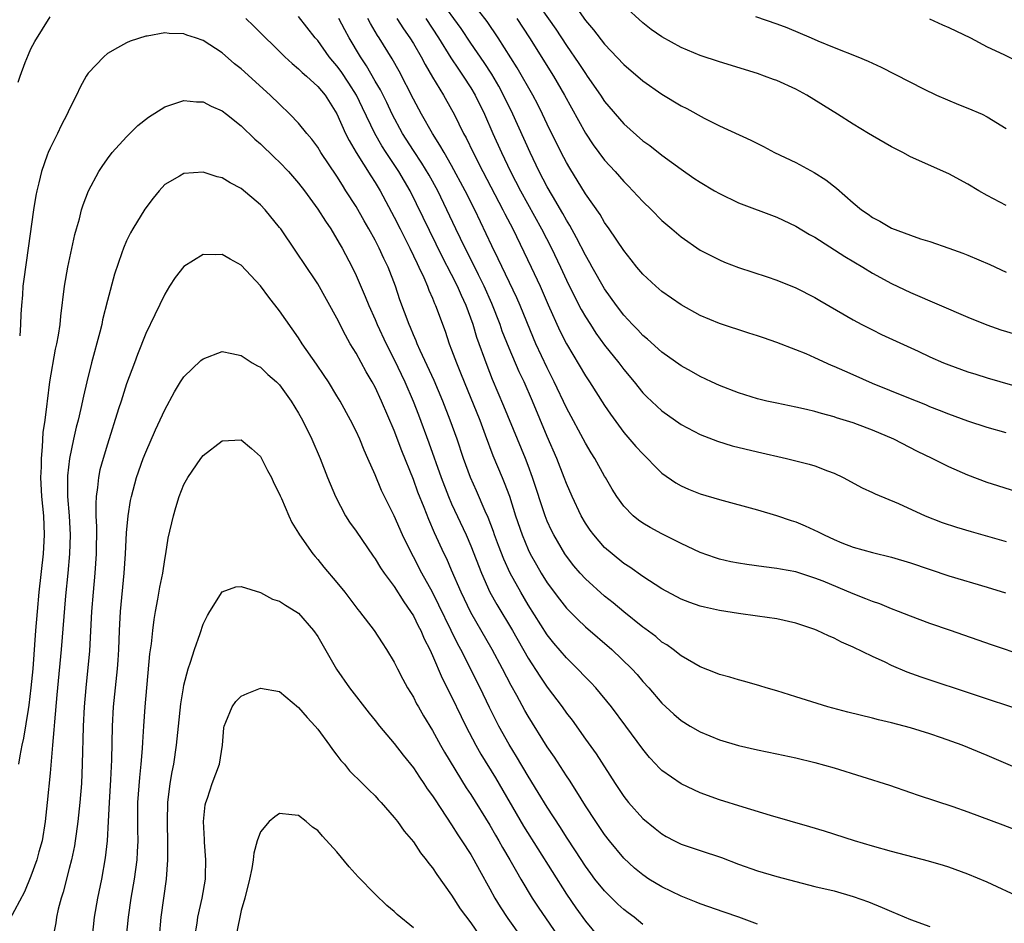
# Model space of a CAD drawing. Units: inches. Extents: x 2598000 to 2601000, y 1494000 to 1497000.
# Drawn here: x 2600132 to 2600235, y 1494782 to 1494877 of the extents above; entities that cross this region are included whole.
import ezdxf

# ---------------------------------------------------------------- set-up
doc = ezdxf.new("R2010")
doc.units = ezdxf.units.IN
doc.header["$MEASUREMENT"] = 0
doc.layers.add('LD25981494_2ft', color=190, linetype='Continuous')

msp = doc.modelspace()

# ---------------------------------------------------------------- linework, layer by layer
at = {"layer": 'LD25981494_2ft'}
for points, elevation in [([(2600235, 1494833.67), (2600233, 1494834.24), (2600231, 1494834.89), (2600229, 1494835.61), (2600228.02, 1494836.02), (2600227, 1494836.41), (2600226.59, 1494836.59), (2600224.63, 1494837.37), (2600221, 1494838.85), (2600219, 1494839.74), (2600218.11, 1494840.11), (2600217, 1494840.63), (2600216.73, 1494840.73), (2600215, 1494841.52), (2600214.07, 1494841.93), (2600213, 1494842.36), (2600211, 1494843.14), (2600209.6, 1494843.6), (2600209, 1494843.82), (2600208.09, 1494844.09), (2600205, 1494845.11), (2600203, 1494845.96), (2600201, 1494847.06), (2600199, 1494848.45), (2600198.37, 1494849), (2600197, 1494850.27), (2600196.38, 1494851), (2600195.78, 1494851.78), (2600195, 1494852.73), (2600193.49, 1494855), (2600193, 1494855.68), (2600192.52, 1494856.52), (2600191, 1494858.68), (2600189.36, 1494861.36), (2600189, 1494861.97), (2600188.47, 1494863), (2600187, 1494865.96), (2600186.51, 1494867), (2600186.01, 1494868.01), (2600185.49, 1494869), (2600183.86, 1494871.86), (2600181.88, 1494875), (2600180.71, 1494876.71), (2600178.1, 1494880.1)], 9828), ([(2600185.42, 1494879.42), (2600187.89, 1494875.89), (2600189, 1494874.18), (2600190.31, 1494872.31), (2600191, 1494871.25), (2600191.19, 1494871), (2600192.58, 1494869), (2600193, 1494868.35), (2600195, 1494866), (2600197, 1494864.23), (2600197.72, 1494863.72), (2600199, 1494862.72), (2600201, 1494861.24), (2600202.33, 1494860.33), (2600203, 1494859.89), (2600204.49, 1494859), (2600205, 1494858.71), (2600207, 1494857.75), (2600211, 1494856.25), (2600213, 1494855.3), (2600214.43, 1494854.43), (2600215, 1494854.13), (2600218.12, 1494852.12), (2600220, 1494851), (2600221, 1494850.37), (2600223, 1494849.29), (2600225, 1494848.35), (2600231, 1494845.78), (2600232.96, 1494844.96), (2600234.44, 1494844.44), (2600235.98, 1494843.98)], 9824), ([(2600237, 1494827.24), (2600234.12, 1494828.12), (2600233, 1494828.48), (2600231, 1494829.23), (2600229, 1494830.12), (2600227.25, 1494831), (2600225.73, 1494831.73), (2600223.26, 1494833), (2600221, 1494833.96), (2600219.46, 1494834.54), (2600219, 1494834.72), (2600217.26, 1494835.26), (2600217, 1494835.36), (2600215.7, 1494835.7), (2600215, 1494835.91), (2600214.1, 1494836.1), (2600213, 1494836.36), (2600211, 1494836.77), (2600209.98, 1494837), (2600209, 1494837.24), (2600207, 1494837.87), (2600205, 1494838.63), (2600204.18, 1494839), (2600203, 1494839.56), (2600202.09, 1494840.09), (2600201, 1494840.69), (2600199, 1494842.1), (2600197.48, 1494843.48), (2600197, 1494843.87), (2600196.46, 1494844.46), (2600195.92, 1494845), (2600195, 1494845.99), (2600194.24, 1494847), (2600193, 1494848.75), (2600191.71, 1494851), (2600191.46, 1494851.46), (2600191, 1494852.26), (2600190.07, 1494854.07), (2600189.35, 1494855.35), (2600189, 1494855.91), (2600188.62, 1494856.62), (2600187.54, 1494858.46), (2600187, 1494859.42), (2600186.17, 1494861), (2600185.2, 1494863), (2600183.39, 1494867), (2600182.42, 1494869), (2600181.93, 1494869.93), (2600181.2, 1494871.2), (2600180.41, 1494872.41), (2600179, 1494874.45), (2600177.98, 1494875.98), (2600175.79, 1494879)], 9830), ([(2600190.09, 1494878.09), (2600191, 1494876.8), (2600191.84, 1494875.84), (2600193, 1494874.34), (2600195, 1494872.21), (2600197, 1494870.51), (2600199, 1494869.1), (2600201, 1494867.89), (2600201.6, 1494867.6), (2600203.41, 1494866.59), (2600205, 1494865.79), (2600208.29, 1494864.29), (2600209.62, 1494863.62), (2600210.77, 1494863), (2600213, 1494861.94), (2600214.91, 1494860.91), (2600216.14, 1494860.14), (2600217.26, 1494859.26), (2600219, 1494857.73), (2600219.87, 1494857), (2600220.55, 1494856.55), (2600221, 1494856.21), (2600221.8, 1494855.8), (2600223, 1494855.08), (2600225, 1494854.34), (2600226.02, 1494853.98), (2600227, 1494853.69), (2600229, 1494853), (2600230.47, 1494852.47), (2600231, 1494852.27), (2600233.3, 1494851.3), (2600235, 1494850.48)], 9822), ([(2600235, 1494857.44), (2600233, 1494858.51), (2600232.14, 1494859), (2600231, 1494859.68), (2600229, 1494860.75), (2600225, 1494862.56), (2600224.18, 1494863), (2600223, 1494863.6), (2600221, 1494864.75), (2600220.6, 1494865), (2600219, 1494865.95), (2600217.37, 1494867), (2600214.14, 1494869), (2600213, 1494869.63), (2600211, 1494870.53), (2600210.65, 1494870.65), (2600209.73, 1494871), (2600209, 1494871.26), (2600205, 1494872.48), (2600203, 1494873.16), (2600201, 1494873.99), (2600199, 1494875.09), (2600197.88, 1494875.88), (2600197, 1494876.56), (2600195, 1494878.36)], 9820), ([(2600131.66, 1494870.34), (2600131.87, 1494871), (2600132.4, 1494872.4), (2600132.74, 1494873.26), (2600133, 1494873.85), (2600133.4, 1494874.6), (2600135, 1494877.18)], 9842), ([(2600155.46, 1494877), (2600156.26, 1494876.26), (2600159.57, 1494873), (2600160.31, 1494872.31), (2600161, 1494871.75), (2600161.37, 1494871.37), (2600161.81, 1494871), (2600163, 1494869.92), (2600163.77, 1494869), (2600165, 1494867.06), (2600165.9, 1494865), (2600166.27, 1494864.27), (2600167.01, 1494863.01), (2600168.55, 1494860.55), (2600169, 1494859.87), (2600169.53, 1494859), (2600171, 1494856.25), (2600171.62, 1494855), (2600172.64, 1494853), (2600173.38, 1494851.38), (2600173.58, 1494851), (2600174.09, 1494849.91), (2600174.48, 1494849), (2600174.61, 1494848.61), (2600175, 1494847.75), (2600175.21, 1494847.21), (2600175.32, 1494847), (2600176.32, 1494844.32), (2600176.75, 1494843), (2600177, 1494842.36), (2600177.5, 1494841), (2600177.94, 1494839.94), (2600178.31, 1494839), (2600179.94, 1494835), (2600180.52, 1494833.48), (2600181.32, 1494831.32), (2600182.27, 1494829), (2600182.49, 1494828.49), (2600183.04, 1494827.04), (2600183.69, 1494825), (2600184.36, 1494823), (2600185, 1494821.47), (2600185.22, 1494821), (2600185.86, 1494819.86), (2600186.36, 1494819), (2600187, 1494817.97), (2600188.27, 1494816.27), (2600189, 1494815.35), (2600190.17, 1494814.17), (2600191, 1494813.38), (2600193.74, 1494811), (2600195.83, 1494809), (2600196.39, 1494808.39), (2600197, 1494807.67), (2600197.62, 1494807), (2600199, 1494805.4), (2600200.25, 1494804.25), (2600201, 1494803.59), (2600201.96, 1494803), (2600203, 1494802.39), (2600205, 1494801.57), (2600207, 1494800.98), (2600209, 1494800.52), (2600211, 1494800.1), (2600213, 1494799.66), (2600215, 1494799.19), (2600217, 1494798.63), (2600222.8, 1494796.8), (2600225, 1494796.06), (2600225.78, 1494795.78), (2600229.43, 1494794.57), (2600231, 1494794.02), (2600234.66, 1494792.66), (2600237.54, 1494791.54)], 9842), ([(2600239.85, 1494797), (2600233, 1494799.92), (2600230.38, 1494801), (2600228.23, 1494801.77), (2600227, 1494802.18), (2600225, 1494802.8), (2600223, 1494803.33), (2600221.65, 1494803.65), (2600221, 1494803.83), (2600218.45, 1494804.45), (2600216.34, 1494805), (2600213, 1494806.07), (2600211, 1494806.69), (2600209.89, 1494807), (2600209.22, 1494807.22), (2600207.67, 1494807.67), (2600207, 1494807.82), (2600206.11, 1494808.11), (2600205, 1494808.4), (2600204.58, 1494808.58), (2600203, 1494809.19), (2600201, 1494810.35), (2600200.17, 1494811), (2600199.5, 1494811.5), (2600199, 1494811.79), (2600198.36, 1494812.36), (2600197.21, 1494813.21), (2600197, 1494813.35), (2600195, 1494814.96), (2600193.89, 1494815.89), (2600193, 1494816.6), (2600191, 1494818.4), (2600190.44, 1494819), (2600189.77, 1494819.77), (2600189, 1494820.78), (2600188.85, 1494821), (2600187.68, 1494823), (2600187.44, 1494823.44), (2600187, 1494824.43), (2600186.77, 1494825), (2600185.47, 1494829), (2600185, 1494830.25), (2600184.71, 1494831), (2600183.89, 1494833), (2600182.46, 1494836.46), (2600181.27, 1494839.27), (2600180.7, 1494840.7), (2600179.64, 1494843.64), (2600179.24, 1494845), (2600178.52, 1494847), (2600178.03, 1494848.03), (2600177.62, 1494849), (2600177, 1494850.23), (2600176.04, 1494852.04), (2600172.65, 1494859), (2600171.49, 1494861), (2600170.15, 1494863), (2600169.7, 1494863.7), (2600168.97, 1494865), (2600167.67, 1494867.67), (2600167.05, 1494869), (2600166.25, 1494870.25), (2600165.46, 1494871.46), (2600165, 1494872.08), (2600164.57, 1494872.57), (2600164.2, 1494873), (2600163, 1494874.7), (2600162.74, 1494875), (2600161, 1494877.24)], 9840), ([(2600236.63, 1494804.63), (2600231.78, 1494806.22), (2600226.11, 1494808.11), (2600224.63, 1494808.63), (2600223, 1494809.34), (2600222.33, 1494809.67), (2600221, 1494810.28), (2600219, 1494811.26), (2600217.79, 1494811.79), (2600217, 1494812.19), (2600216.43, 1494812.43), (2600215.22, 1494813), (2600215, 1494813.09), (2600213, 1494813.75), (2600211, 1494814.2), (2600209, 1494814.49), (2600207, 1494814.76), (2600205, 1494815.08), (2600203.43, 1494815.43), (2600203, 1494815.54), (2600201.92, 1494815.92), (2600201, 1494816.29), (2600199, 1494817.37), (2600197, 1494818.65), (2600195.63, 1494819.63), (2600195, 1494820.02), (2600193.78, 1494821), (2600193, 1494821.68), (2600191.86, 1494823), (2600191.5, 1494823.5), (2600191, 1494824.22), (2600190.54, 1494825), (2600189.59, 1494827), (2600189, 1494828.39), (2600188.78, 1494829), (2600188, 1494831), (2600187, 1494833.29), (2600185.45, 1494837), (2600184.57, 1494839), (2600184.07, 1494840.07), (2600183, 1494842.54), (2600182.3, 1494844.3), (2600182.07, 1494845), (2600181.21, 1494847.21), (2600180.4, 1494849), (2600179.8, 1494850.2), (2600179.28, 1494851.28), (2600178.4, 1494853), (2600177.44, 1494855), (2600176.51, 1494857), (2600175.54, 1494859), (2600174.64, 1494860.64), (2600173.89, 1494861.89), (2600173, 1494863.2), (2600171.85, 1494865), (2600170.79, 1494867), (2600170.22, 1494868.22), (2600169.55, 1494869.55), (2600169, 1494870.47), (2600168.08, 1494872.08), (2600167.45, 1494873), (2600166.29, 1494875), (2600165.82, 1494875.82), (2600165.19, 1494877)], 9838), ([(2600237, 1494810.3), (2600233.48, 1494811.48), (2600229.17, 1494813), (2600227, 1494813.73), (2600225, 1494814.48), (2600223.72, 1494815), (2600223, 1494815.27), (2600221.78, 1494815.78), (2600221, 1494816.02), (2600220.32, 1494816.32), (2600219, 1494816.82), (2600215.86, 1494818.14), (2600215, 1494818.48), (2600213, 1494819.12), (2600211.4, 1494819.4), (2600211, 1494819.49), (2600209.65, 1494819.65), (2600207.89, 1494819.89), (2600207, 1494820.04), (2600206.19, 1494820.19), (2600205, 1494820.46), (2600204.59, 1494820.59), (2600203, 1494821.14), (2600201, 1494822.09), (2600199, 1494823.11), (2600197.77, 1494823.77), (2600197, 1494824.22), (2600196.54, 1494824.54), (2600195.97, 1494825), (2600195, 1494825.99), (2600194.29, 1494827), (2600193.79, 1494827.79), (2600193.1, 1494829), (2600193, 1494829.15), (2600191.96, 1494831), (2600191.59, 1494831.59), (2600191, 1494832.58), (2600189, 1494836.29), (2600187.73, 1494839), (2600187, 1494840.46), (2600185.82, 1494843), (2600185.57, 1494843.57), (2600184.16, 1494847), (2600183.81, 1494847.81), (2600181.88, 1494851.88), (2600181.22, 1494853.22), (2600179.41, 1494857), (2600178.41, 1494859), (2600177, 1494861.63), (2600176.21, 1494863), (2600175.78, 1494863.78), (2600174.99, 1494865), (2600173.85, 1494867), (2600173, 1494868.59), (2600171.51, 1494871.51), (2600170.79, 1494872.79), (2600169.42, 1494875), (2600169.25, 1494875.25), (2600168.5, 1494876.5), (2600168.24, 1494877)], 9836), ([(2600171.27, 1494877), (2600171.95, 1494875.95), (2600172.64, 1494875), (2600173, 1494874.41), (2600173.82, 1494873), (2600174.22, 1494872.22), (2600175, 1494870.87), (2600176.14, 1494869), (2600177, 1494867.49), (2600177.26, 1494867), (2600178.25, 1494865), (2600178.52, 1494864.52), (2600179.24, 1494863), (2600180.25, 1494861), (2600182.35, 1494857), (2600182.57, 1494856.57), (2600183.39, 1494855), (2600183.78, 1494854.22), (2600185.33, 1494851), (2600186.25, 1494849), (2600187.08, 1494847.08), (2600188.33, 1494844.33), (2600189, 1494843), (2600191, 1494839.62), (2600191.42, 1494839), (2600193, 1494836.55), (2600193.63, 1494835.63), (2600195, 1494833.72), (2600196.26, 1494832.26), (2600197, 1494831.46), (2600197.49, 1494831), (2600198.22, 1494830.22), (2600199, 1494829.46), (2600200.44, 1494828.44), (2600201, 1494828.12), (2600201.78, 1494827.78), (2600203, 1494827.31), (2600205, 1494826.7), (2600209, 1494825.61), (2600210.97, 1494825.03), (2600212.51, 1494824.51), (2600213, 1494824.36), (2600213.96, 1494823.96), (2600215.33, 1494823.33), (2600215.95, 1494823), (2600217, 1494822.51), (2600217.82, 1494822.18), (2600219, 1494821.73), (2600221, 1494821.15), (2600223, 1494820.67), (2600225, 1494820.07), (2600229, 1494818.72), (2600233, 1494817.52), (2600234.92, 1494816.92)], 9834), ([(2600174.3, 1494877), (2600175.63, 1494875), (2600176.91, 1494872.91), (2600177.7, 1494871.7), (2600178.21, 1494871), (2600179, 1494869.78), (2600179.46, 1494869), (2600180.42, 1494867), (2600181.3, 1494865), (2600182.21, 1494863), (2600183.16, 1494861), (2600184.2, 1494859), (2600186.41, 1494855), (2600187.43, 1494853), (2600188.38, 1494851), (2600189, 1494849.65), (2600189.87, 1494847.87), (2600190.56, 1494846.56), (2600191, 1494845.8), (2600191.51, 1494845), (2600192.09, 1494844.09), (2600193, 1494842.84), (2600194.48, 1494841), (2600195, 1494840.31), (2600196.1, 1494839), (2600197, 1494837.87), (2600197.43, 1494837.43), (2600198.45, 1494836.45), (2600199, 1494835.96), (2600201, 1494834.56), (2600203, 1494833.51), (2600204.81, 1494832.81), (2600206.33, 1494832.33), (2600209, 1494831.67), (2600212.03, 1494831), (2600213, 1494830.76), (2600214.4, 1494830.4), (2600215, 1494830.21), (2600216.31, 1494829.69), (2600217, 1494829.44), (2600217.95, 1494829), (2600219.92, 1494827.92), (2600221, 1494827.44), (2600221.29, 1494827.29), (2600223.73, 1494826.27), (2600226.53, 1494825), (2600228.3, 1494824.3), (2600229.79, 1494823.79), (2600231.34, 1494823.34), (2600235, 1494822.32)], 9832), ([(2600183.82, 1494877), (2600185.14, 1494875), (2600187.64, 1494871), (2600188.82, 1494869), (2600191, 1494865.02), (2600191.81, 1494863.81), (2600193, 1494862.19), (2600194.09, 1494861), (2600195, 1494859.96), (2600195.49, 1494859.49), (2600195.96, 1494859), (2600197, 1494857.86), (2600197.9, 1494857), (2600199, 1494855.87), (2600200.04, 1494855), (2600201, 1494854.17), (2600203, 1494852.79), (2600205, 1494851.76), (2600205.54, 1494851.54), (2600207, 1494850.98), (2600210, 1494850), (2600211, 1494849.64), (2600213, 1494848.85), (2600215, 1494847.84), (2600215.51, 1494847.51), (2600219, 1494845.49), (2600219.9, 1494845), (2600221, 1494844.44), (2600221.97, 1494843.96), (2600225.78, 1494842.22), (2600227, 1494841.64), (2600228.46, 1494841), (2600229, 1494840.78), (2600231, 1494840.05), (2600231.81, 1494839.81), (2600233, 1494839.42), (2600237, 1494838.27)], 9826), ([(2600208.79, 1494877.21), (2600211, 1494876.46), (2600212.06, 1494876.06), (2600214.6, 1494875), (2600215.31, 1494874.69), (2600217, 1494873.99), (2600219.5, 1494873), (2600220.56, 1494872.56), (2600221, 1494872.35), (2600221.94, 1494871.94), (2600226.34, 1494869.66), (2600227.7, 1494869), (2600230.02, 1494868.02), (2600231, 1494867.64), (2600232.47, 1494867), (2600233, 1494866.74), (2600235, 1494865.52)], 9818), ([(2600226.98, 1494876.98), (2600228.35, 1494876.35), (2600229, 1494876.07), (2600231.26, 1494875), (2600233, 1494874.05), (2600234.76, 1494873.24), (2600237, 1494872.14)], 9816), ([(2600236.6, 1494785), (2600233, 1494786.67), (2600231, 1494787.52), (2600229, 1494788.24), (2600228.43, 1494788.43), (2600226.87, 1494788.87), (2600223, 1494789.87), (2600221, 1494790.44), (2600219.12, 1494791), (2600216, 1494792), (2600214.46, 1494792.46), (2600210.34, 1494793.66), (2600207.5, 1494794.5), (2600205, 1494795.29), (2600203, 1494796.02), (2600201, 1494796.96), (2600199, 1494798.34), (2600198.66, 1494798.66), (2600198.37, 1494799), (2600197.71, 1494799.71), (2600197, 1494800.58), (2600195.22, 1494803), (2600193.71, 1494805), (2600192.07, 1494807), (2600191.56, 1494807.56), (2600191, 1494808.13), (2600190.18, 1494809), (2600189, 1494810.15), (2600187.68, 1494811.68), (2600187, 1494812.54), (2600185, 1494815.69), (2600184.22, 1494817), (2600183.12, 1494819), (2600182.45, 1494820.45), (2600181.89, 1494821.89), (2600181.48, 1494823), (2600181.37, 1494823.36), (2600180.82, 1494824.82), (2600180.51, 1494825.49), (2600179.6, 1494827.6), (2600178.96, 1494829), (2600178.23, 1494831), (2600177.57, 1494833), (2600176.85, 1494835), (2600176.07, 1494837), (2600175.16, 1494839.16), (2600173.7, 1494842.3), (2600173.39, 1494843), (2600173.29, 1494843.29), (2600173, 1494843.93), (2600172.69, 1494844.69), (2600172.55, 1494845), (2600171.59, 1494847.59), (2600171.12, 1494849), (2600170.35, 1494851), (2600169.91, 1494851.91), (2600169.43, 1494853), (2600169, 1494853.83), (2600168.34, 1494855), (2600167.85, 1494855.85), (2600167, 1494857.35), (2600165.95, 1494859), (2600165.57, 1494859.57), (2600165, 1494860.51), (2600163.33, 1494863), (2600163, 1494863.55), (2600162.38, 1494864.38), (2600161.84, 1494865), (2600161, 1494866.06), (2600160.09, 1494867), (2600159, 1494868.04), (2600158.03, 1494869), (2600155, 1494871.75), (2600154.29, 1494872.29), (2600153, 1494873.41), (2600151, 1494874.73), (2600150.22, 1494875), (2600149.29, 1494875.29), (2600149, 1494875.42), (2600147.44, 1494875.44), (2600147, 1494875.52), (2600145.17, 1494875.17), (2600145, 1494875.16), (2600143.36, 1494874.64), (2600143, 1494874.46), (2600142.04, 1494873.96), (2600141, 1494873.35), (2600140.61, 1494873), (2600139, 1494871.31), (2600138.79, 1494871), (2600138.15, 1494869.85), (2600137.75, 1494869), (2600137, 1494867.48), (2600136.8, 1494867), (2600136.16, 1494865.84), (2600135.77, 1494865), (2600135, 1494863.45), (2600134.8, 1494863), (2600134.71, 1494862.71), (2600134.1, 1494861), (2600133.84, 1494859.84), (2600133.61, 1494859), (2600133.5, 1494858.5), (2600133.25, 1494857), (2600132.72, 1494853), (2600132.24, 1494849.76), (2600132.16, 1494849), (2600132.1, 1494848.1), (2600132, 1494847), (2600131.93, 1494846.07), (2600131.89, 1494845), (2600131.82, 1494843.82)], 9844), ([(2600131.75, 1494799), (2600131.88, 1494799.88), (2600132.09, 1494801), (2600132.26, 1494801.74), (2600132.73, 1494804.73), (2600132.82, 1494805.18), (2600133.04, 1494807), (2600133.22, 1494809), (2600133.5, 1494813), (2600133.67, 1494815), (2600133.86, 1494817), (2600134.3, 1494821), (2600134.41, 1494823), (2600134.33, 1494825), (2600134.15, 1494827), (2600134.05, 1494829), (2600134.1, 1494830.1), (2600134.09, 1494831), (2600134.22, 1494832.22), (2600134.29, 1494833.71), (2600134.48, 1494835), (2600134.7, 1494836.7), (2600134.72, 1494837), (2600134.99, 1494839), (2600135.57, 1494842.43), (2600135.71, 1494843), (2600135.88, 1494843.88), (2600136.04, 1494845), (2600136.13, 1494845.87), (2600136.51, 1494849), (2600136.86, 1494851), (2600137.6, 1494854.41), (2600137.75, 1494855), (2600138.07, 1494856.07), (2600138.3, 1494857), (2600138.46, 1494857.54), (2600139.02, 1494858.98), (2600140.11, 1494861), (2600140.45, 1494861.55), (2600141, 1494862.33), (2600141.51, 1494863), (2600143, 1494864.64), (2600144.19, 1494865.81), (2600145.31, 1494866.69), (2600147, 1494867.79), (2600148.15, 1494868.15), (2600149, 1494868.45), (2600150.31, 1494868.31), (2600151, 1494868.29), (2600151.85, 1494867.85), (2600153, 1494867.36), (2600153.46, 1494867), (2600155, 1494865.78), (2600156.4, 1494864.4), (2600157, 1494863.9), (2600158.47, 1494862.47), (2600159, 1494861.99), (2600159.94, 1494861), (2600161, 1494859.79), (2600161.6, 1494859), (2600163, 1494857.08), (2600163.8, 1494855.8), (2600164.35, 1494855), (2600165, 1494853.94), (2600165.33, 1494853.33), (2600165.54, 1494853), (2600166.58, 1494851), (2600167, 1494850.12), (2600167.95, 1494847.95), (2600168.33, 1494847), (2600169, 1494845.52), (2600169.21, 1494845), (2600170.15, 1494843), (2600171, 1494841.35), (2600172.12, 1494839), (2600172.98, 1494837), (2600173.54, 1494835.54), (2600174.62, 1494832.62), (2600175.89, 1494829), (2600176.67, 1494827), (2600177, 1494826.25), (2600178.51, 1494823), (2600179, 1494821.87), (2600180.12, 1494819), (2600181.01, 1494817), (2600181.72, 1494815.72), (2600183.37, 1494813), (2600185, 1494810.11), (2600186.21, 1494808.21), (2600187, 1494807.08), (2600188.56, 1494805), (2600189, 1494804.36), (2600189.6, 1494803.6), (2600191, 1494801.62), (2600192.11, 1494800.11), (2600194.1, 1494797), (2600195, 1494795.63), (2600195.5, 1494795), (2600197, 1494793.34), (2600198.28, 1494792.28), (2600199, 1494791.72), (2600199.45, 1494791.45), (2600200.3, 1494791), (2600201, 1494790.65), (2600203, 1494789.97), (2600205.24, 1494789.24), (2600207, 1494788.57), (2600209, 1494787.86), (2600211, 1494787.28), (2600213, 1494786.74), (2600215, 1494786.23), (2600217, 1494785.75), (2600219, 1494785.18), (2600220.6, 1494784.6), (2600222.03, 1494784.03), (2600223, 1494783.59), (2600225, 1494782.75), (2600227, 1494782.03)], 9846), ([(2600209, 1494782.28), (2600207.02, 1494783.02), (2600205.52, 1494783.52), (2600203, 1494784.41), (2600202.59, 1494784.59), (2600201, 1494785.2), (2600199, 1494786.17), (2600197.64, 1494787), (2600197, 1494787.42), (2600196.14, 1494788.14), (2600195, 1494789.19), (2600193.5, 1494791), (2600193, 1494791.64), (2600192.07, 1494793), (2600191, 1494794.64), (2600190.11, 1494796.11), (2600189.33, 1494797.33), (2600189, 1494797.81), (2600187.75, 1494799.75), (2600187, 1494800.83), (2600185, 1494804.02), (2600184.64, 1494804.64), (2600183.82, 1494806.18), (2600183.23, 1494807.23), (2600182.31, 1494809), (2600181.24, 1494811), (2600179, 1494814.87), (2600177.98, 1494817), (2600177, 1494819.31), (2600176.48, 1494820.48), (2600176.23, 1494821), (2600175.21, 1494823.21), (2600174.6, 1494824.6), (2600174.12, 1494825.88), (2600173.48, 1494827.48), (2600173, 1494828.8), (2600171.79, 1494831.79), (2600171, 1494833.91), (2600169.67, 1494837), (2600169, 1494838.44), (2600168.69, 1494839), (2600168.06, 1494840.06), (2600167, 1494842.01), (2600166.4, 1494843), (2600165.89, 1494843.89), (2600165, 1494845.67), (2600163, 1494849.27), (2600161.49, 1494851.49), (2600161, 1494852.26), (2600160.69, 1494852.69), (2600159.12, 1494855), (2600159, 1494855.16), (2600157.49, 1494857), (2600157, 1494857.53), (2600155, 1494859.22), (2600153.83, 1494859.83), (2600153, 1494860.34), (2600152.46, 1494860.46), (2600151, 1494860.94), (2600149, 1494860.81), (2600148.52, 1494860.52), (2600147, 1494859.66), (2600146.4, 1494859), (2600145.77, 1494858.23), (2600144.92, 1494857.08), (2600143.64, 1494855), (2600143.41, 1494854.59), (2600143, 1494853.75), (2600142.67, 1494853), (2600142.52, 1494852.52), (2600141.74, 1494850.26), (2600141, 1494847.5), (2600140.49, 1494845.51), (2600140.41, 1494845), (2600140.21, 1494844.21), (2600139.35, 1494841), (2600138.84, 1494839), (2600138.49, 1494837.51), (2600138.22, 1494836.22), (2600137.94, 1494835), (2600137.74, 1494834.26), (2600137.45, 1494833), (2600137.02, 1494830.98), (2600136.82, 1494829.18), (2600136.82, 1494829), (2600136.83, 1494827), (2600136.98, 1494825), (2600137.1, 1494823), (2600137.04, 1494821), (2600136.87, 1494819), (2600136.63, 1494816.63), (2600136.17, 1494811), (2600135.78, 1494807), (2600135.72, 1494806.28), (2600135.45, 1494803.45), (2600135.4, 1494802.6), (2600135.25, 1494801), (2600135, 1494798.06), (2600134.71, 1494795), (2600134.5, 1494793), (2600134.17, 1494791), (2600133.83, 1494789.83), (2600133.62, 1494789), (2600133, 1494787.3), (2600132.33, 1494785.67), (2600130.25, 1494781.75)], 9848), ([(2600197, 1494782.25), (2600196.08, 1494783), (2600195.46, 1494783.46), (2600195, 1494783.82), (2600194.38, 1494784.38), (2600193, 1494785.75), (2600191.99, 1494787), (2600191.56, 1494787.56), (2600191, 1494788.34), (2600189.96, 1494789.96), (2600189, 1494791.39), (2600188.38, 1494792.38), (2600187, 1494794.51), (2600186.06, 1494796.06), (2600185, 1494797.77), (2600183.8, 1494799.8), (2600183, 1494801.08), (2600181.93, 1494803), (2600181.62, 1494803.62), (2600180.95, 1494804.95), (2600179.97, 1494807), (2600177.95, 1494811), (2600177.62, 1494811.62), (2600175, 1494817), (2600173.89, 1494819), (2600173, 1494820.69), (2600172.82, 1494821), (2600171.86, 1494823), (2600171, 1494824.99), (2600169.65, 1494827.65), (2600169, 1494829.29), (2600168.25, 1494831), (2600167.85, 1494831.85), (2600167.39, 1494833), (2600167, 1494833.85), (2600166.42, 1494835), (2600165.33, 1494837), (2600165, 1494837.56), (2600164.11, 1494839), (2600163.67, 1494839.67), (2600162.87, 1494840.87), (2600161.38, 1494843), (2600161, 1494843.6), (2600159, 1494846.44), (2600157.87, 1494847.87), (2600157, 1494849.06), (2600155, 1494851.2), (2600153.84, 1494851.84), (2600153, 1494852.32), (2600152.29, 1494852.29), (2600151, 1494852.32), (2600149, 1494851.08), (2600148.09, 1494849.91), (2600147.49, 1494849), (2600147, 1494848.17), (2600145.97, 1494846.03), (2600145, 1494844.06), (2600144.13, 1494841.87), (2600143.83, 1494841), (2600143, 1494838.79), (2600142.42, 1494837), (2600142.17, 1494836.17), (2600141, 1494832.5), (2600140.54, 1494831), (2600140.21, 1494829.79), (2600140.05, 1494829), (2600139.96, 1494827.96), (2600139.81, 1494827), (2600139.77, 1494826.23), (2600139.8, 1494825), (2600139.85, 1494823.85), (2600139.82, 1494821), (2600139.69, 1494819), (2600139.51, 1494817), (2600139.35, 1494815), (2600139.13, 1494810.87), (2600138.73, 1494807), (2600138.57, 1494805), (2600138.46, 1494803), (2600138.43, 1494801.57), (2600138.38, 1494800.38), (2600138.36, 1494799), (2600138.27, 1494797), (2600138.12, 1494795), (2600137.92, 1494793), (2600137.72, 1494791.72), (2600137.63, 1494791), (2600137.54, 1494790.46), (2600137.23, 1494789), (2600137, 1494788.09), (2600136.36, 1494785.64), (2600136.15, 1494785), (2600135.85, 1494783.85), (2600135.66, 1494783), (2600135.59, 1494782.41), (2600135, 1494779.48)], 9850), ([(2600139.44, 1494781), (2600139.64, 1494783), (2600139.99, 1494785), (2600140.4, 1494787), (2600140.79, 1494789.21), (2600141, 1494791), (2600141.12, 1494793), (2600141.22, 1494795), (2600141.37, 1494797.38), (2600141.47, 1494799.47), (2600141.53, 1494803), (2600141.65, 1494805), (2600142.04, 1494809), (2600142.11, 1494809.89), (2600142.18, 1494811), (2600142.26, 1494813), (2600142.37, 1494815), (2600142.76, 1494819), (2600142.89, 1494821), (2600143, 1494823.2), (2600143.16, 1494825), (2600143.42, 1494826.58), (2600143.51, 1494827), (2600144.05, 1494829), (2600144.75, 1494831), (2600145, 1494831.66), (2600146.01, 1494833.99), (2600147, 1494836.09), (2600148.03, 1494837.97), (2600148.65, 1494839), (2600149, 1494839.52), (2600150.77, 1494841.23), (2600151, 1494841.43), (2600153, 1494842.18), (2600154.01, 1494841.99), (2600155, 1494841.77), (2600156.14, 1494841), (2600156.68, 1494840.68), (2600157, 1494840.53), (2600157.79, 1494839.79), (2600158.69, 1494839), (2600159, 1494838.7), (2600160.23, 1494837), (2600161, 1494835.72), (2600161.4, 1494835), (2600162.38, 1494833), (2600163.25, 1494831), (2600164.02, 1494829), (2600164.84, 1494827), (2600165.91, 1494825), (2600166.33, 1494824.33), (2600167, 1494823.4), (2600168.78, 1494820.78), (2600169, 1494820.5), (2600169.56, 1494819.56), (2600169.94, 1494819), (2600171, 1494817.59), (2600172, 1494816), (2600172.71, 1494815), (2600173, 1494814.54), (2600173.5, 1494813.5), (2600173.77, 1494813), (2600174.13, 1494812.13), (2600174.72, 1494811), (2600175, 1494810.39), (2600176.01, 1494808.01), (2600177, 1494806.09), (2600178, 1494804), (2600178.49, 1494803), (2600179.53, 1494801), (2600180.05, 1494800.05), (2600181.57, 1494797.57), (2600184.53, 1494792.53), (2600189, 1494785.41), (2600189.99, 1494783.99), (2600191, 1494782.59), (2600192.32, 1494781)], 9852), ([(2600143.01, 1494781), (2600143.19, 1494783), (2600143.49, 1494785), (2600143.83, 1494787), (2600144.1, 1494789), (2600144.16, 1494789.84), (2600144.21, 1494791), (2600144.18, 1494792.18), (2600144.19, 1494795), (2600144.38, 1494797.62), (2600144.54, 1494799), (2600144.67, 1494800.67), (2600144.7, 1494801.3), (2600144.8, 1494803), (2600144.94, 1494805), (2600145.45, 1494810.55), (2600145.6, 1494811.6), (2600145.74, 1494813), (2600145.87, 1494814.13), (2600146.02, 1494815), (2600146.26, 1494816.26), (2600146.47, 1494817.53), (2600146.78, 1494819), (2600147, 1494820.44), (2600147.1, 1494821), (2600147.36, 1494822.64), (2600147.9, 1494825), (2600148.14, 1494825.86), (2600148.51, 1494827), (2600149, 1494828.27), (2600149.41, 1494829), (2600150.78, 1494831), (2600151, 1494831.3), (2600153, 1494832.84), (2600155, 1494832.93), (2600156.05, 1494832.05), (2600157, 1494831.19), (2600157.11, 1494831), (2600157.75, 1494829.75), (2600158.16, 1494829), (2600158.42, 1494828.42), (2600159, 1494827.25), (2600159.07, 1494827.07), (2600159.19, 1494826.81), (2600159.97, 1494825), (2600160.3, 1494824.3), (2600161, 1494823.17), (2600161.09, 1494823), (2600162.47, 1494821), (2600162.72, 1494820.72), (2600163, 1494820.42), (2600163.63, 1494819.63), (2600165, 1494818.03), (2600165.82, 1494817), (2600167.19, 1494815.19), (2600167.37, 1494815), (2600168.91, 1494813), (2600169.72, 1494811.72), (2600170.2, 1494811), (2600171, 1494809.68), (2600171.33, 1494809), (2600171.9, 1494807.9), (2600172.4, 1494807), (2600173, 1494806.01), (2600173.34, 1494805.34), (2600173.52, 1494805), (2600174.06, 1494804.06), (2600175, 1494802.52), (2600175.84, 1494801), (2600176.26, 1494800.26), (2600178.53, 1494796.53), (2600179, 1494795.85), (2600181, 1494792.62), (2600181.58, 1494791.58), (2600181.93, 1494791), (2600182.31, 1494790.31), (2600183.1, 1494789), (2600183.77, 1494787.77), (2600184.24, 1494787), (2600185.43, 1494785), (2600186.05, 1494784.05), (2600188.49, 1494780.49)], 9854), ([(2600146.43, 1494781), (2600146.62, 1494783), (2600147.17, 1494787), (2600147.31, 1494789), (2600147.33, 1494790.67), (2600147.28, 1494793), (2600147.31, 1494795), (2600147.56, 1494797), (2600147.78, 1494798.22), (2600147.94, 1494799), (2600148.24, 1494801), (2600148.42, 1494803), (2600148.68, 1494805.32), (2600148.95, 1494807), (2600149, 1494807.29), (2600149.44, 1494809), (2600149.7, 1494809.7), (2600150.1, 1494811), (2600150.69, 1494812.69), (2600151, 1494813.65), (2600151.45, 1494814.55), (2600151.7, 1494815), (2600153, 1494817.05), (2600154.42, 1494817.58), (2600155, 1494817.59), (2600157, 1494816.98), (2600158.28, 1494816.28), (2600159, 1494816.08), (2600159.64, 1494815.64), (2600160.72, 1494815), (2600161, 1494814.8), (2600162.56, 1494813), (2600163, 1494812.36), (2600164.96, 1494808.96), (2600166.32, 1494807), (2600168.36, 1494804.36), (2600169, 1494803.58), (2600169.45, 1494803), (2600171, 1494801.19), (2600171.94, 1494799.94), (2600173, 1494798.62), (2600173.64, 1494797.64), (2600174.09, 1494797), (2600174.45, 1494796.45), (2600175, 1494795.7), (2600175.27, 1494795.27), (2600177, 1494792.67), (2600177.63, 1494791.63), (2600178.07, 1494791), (2600179, 1494789.56), (2600179.32, 1494789), (2600179.91, 1494787.91), (2600181, 1494785.96), (2600181.52, 1494785), (2600182.08, 1494784.08), (2600182.86, 1494782.86), (2600185.62, 1494779)], 9856), ([(2600150.15, 1494781), (2600150.38, 1494782.38), (2600150.47, 1494783), (2600150.92, 1494785), (2600151.25, 1494787), (2600151.26, 1494787.26), (2600151.28, 1494789), (2600151.14, 1494790.86), (2600151.14, 1494791.14), (2600151.06, 1494793), (2600151.23, 1494794.77), (2600151.28, 1494795), (2600151.46, 1494795.46), (2600151.97, 1494797), (2600152.72, 1494799), (2600153.02, 1494801), (2600153.18, 1494802.82), (2600153.21, 1494803), (2600153.39, 1494803.39), (2600154.03, 1494805), (2600154.44, 1494805.56), (2600155, 1494806.11), (2600155.6, 1494806.4), (2600157, 1494806.98), (2600159, 1494806.6), (2600161, 1494804.95), (2600161.89, 1494803.89), (2600162.72, 1494803), (2600163, 1494802.68), (2600164.24, 1494801), (2600164.54, 1494800.54), (2600165, 1494799.96), (2600165.41, 1494799.41), (2600165.78, 1494799), (2600166.33, 1494798.33), (2600167.69, 1494797), (2600168.33, 1494796.33), (2600169, 1494795.69), (2600169.32, 1494795.32), (2600169.62, 1494795), (2600171, 1494793.43), (2600171.33, 1494793), (2600172.02, 1494792.02), (2600173, 1494790.88), (2600173.74, 1494789.74), (2600174.34, 1494789), (2600174.62, 1494788.62), (2600175, 1494788.17), (2600175.46, 1494787.46), (2600177, 1494785.32), (2600177.89, 1494783.89), (2600179, 1494782.43), (2600179.99, 1494781)], 9858), ([(2600173, 1494781.9), (2600171.3, 1494783.3), (2600171, 1494783.61), (2600170.22, 1494784.22), (2600169, 1494785.4), (2600167.23, 1494787.23), (2600166.29, 1494788.29), (2600165, 1494789.85), (2600163.49, 1494791.49), (2600163, 1494792.06), (2600162.44, 1494792.44), (2600161.79, 1494793), (2600161, 1494793.63), (2600160.27, 1494793.73), (2600159, 1494793.86), (2600158.51, 1494793.49), (2600157.92, 1494793), (2600157, 1494791.92), (2600156.65, 1494791), (2600156.3, 1494789.7), (2600156.24, 1494789), (2600156.09, 1494788.09), (2600155.86, 1494787), (2600155.37, 1494785), (2600155, 1494783.69), (2600154.84, 1494783), (2600154.44, 1494781)], 9860)]:
    msp.add_lwpolyline(points, dxfattribs=dict(at, elevation=elevation))

doc.saveas('drawing.dxf')
